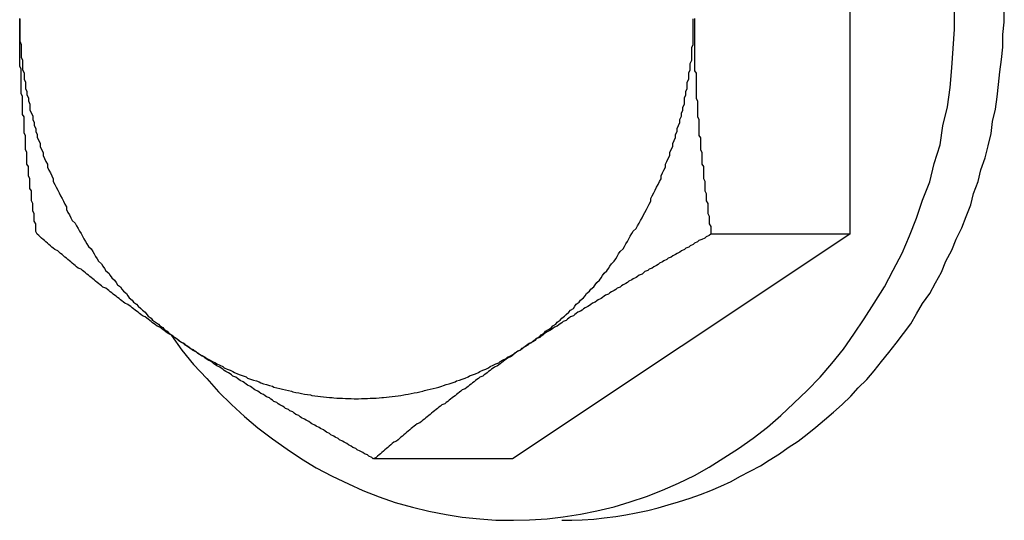
# Model space of a CAD drawing. Extents: x 0 to 420, y 0 to 297.
# Drawn here: x 189 to 189, y 41 to 42 of the extents above; entities that cross this region are included whole.
import ezdxf

# ---------------------------------------------------------------- set-up
doc = ezdxf.new("R2010")
doc.units = 0
doc.layers.add('VISIBLE_ISO_', color=7, linetype='CONTINUOUS')

msp = doc.modelspace()

# ---------------------------------------------------------------- linework, layer by layer
at = {"layer": 'VISIBLE_ISO_'}
for p, q in [((189.30817, 41.71075), (189.30817, 41.40283)), ((189.30817, 41.40283), (189.07723, 41.24887)), ((189.30817, 41.40283), (189.21342, 41.40283)), ((189.07723, 41.24887), (188.98248, 41.24887))]:
    msp.add_line(p, q, dxfattribs=at)
for points in [[(188.844, 41.3334, 0), (188.851, 41.3233, 0), (188.859, 41.3135, 0), (188.868, 41.304, 0), (188.876, 41.2949, 0), (188.885, 41.2862, 0), (188.894, 41.2779, 0), (188.903, 41.2701, 0), (188.913, 41.2626, 0), (188.923, 41.2555, 0), (188.933, 41.2489, 0), (188.943, 41.2428, 0), (188.954, 41.2371, 0), (188.965, 41.2319, 0), (188.975, 41.2272, 0), (188.986, 41.2229, 0), (188.997, 41.2191, 0), (189.009, 41.2158, 0), (189.02, 41.2131, 0), (189.032, 41.2108, 0), (189.043, 41.209, 0), (189.055, 41.2078, 0), (189.066, 41.207, 0), (189.078, 41.2068, 0), (189.089, 41.2071, 0), (189.101, 41.2079, 0), (189.112, 41.2092, 0), (189.124, 41.211, 0), (189.135, 41.2133, 0), (189.147, 41.2161, 0), (189.158, 41.2194, 0), (189.169, 41.2232, 0), (189.18, 41.2275, 0), (189.191, 41.2323, 0), (189.202, 41.2376, 0), (189.212, 41.2433, 0), (189.222, 41.2495, 0), (189.232, 41.2561, 0), (189.242, 41.2632, 0), (189.252, 41.2707, 0), (189.261, 41.2786, 0), (189.27, 41.287, 0), (189.279, 41.2957, 0), (189.288, 41.3048, 0), (189.296, 41.3143, 0), (189.304, 41.3241, 0), (189.311, 41.3343, 0), (189.318, 41.3448, 0), (189.325, 41.3556, 0), (189.332, 41.3667, 0), (189.338, 41.3781, 0), (189.344, 41.3898, 0), (189.349, 41.4016, 0), (189.354, 41.4138, 0), (189.358, 41.4261, 0), (189.363, 41.4386, 0), (189.366, 41.4513, 0), (189.37, 41.4641, 0), (189.372, 41.4771, 0), (189.375, 41.4902, 0), (189.377, 41.5034, 0), (189.378, 41.5167, 0), (189.379, 41.53, 0), (189.38, 41.5434, 0), (189.38, 41.5568, 0)], [(189.111, 41.2068, 0), (189.118, 41.2069, 0), (189.125, 41.2072, 0), (189.133, 41.2077, 0), (189.14, 41.2085, 0), (189.148, 41.2094, 0), (189.155, 41.2106, 0), (189.162, 41.2119, 0), (189.17, 41.2135, 0), (189.177, 41.2153, 0), (189.184, 41.2173, 0), (189.191, 41.2195, 0), (189.199, 41.2219, 0), (189.206, 41.2245, 0), (189.213, 41.2273, 0), (189.22, 41.2302, 0), (189.227, 41.2334, 0), (189.233, 41.2368, 0), (189.24, 41.2404, 0), (189.247, 41.2442, 0), (189.253, 41.2481, 0), (189.26, 41.2523, 0), (189.266, 41.2566, 0), (189.273, 41.2611, 0), (189.279, 41.2658, 0), (189.285, 41.2706, 0), (189.291, 41.2757, 0), (189.297, 41.2809, 0), (189.303, 41.2862, 0), (189.309, 41.2918, 0), (189.314, 41.2975, 0), (189.32, 41.3033, 0), (189.325, 41.3093, 0), (189.33, 41.3155, 0), (189.335, 41.3217, 0), (189.34, 41.3282, 0), (189.345, 41.3348, 0), (189.35, 41.3415, 0), (189.354, 41.3483, 0), (189.358, 41.3553, 0), (189.363, 41.3623, 0), (189.367, 41.3695, 0), (189.371, 41.3769, 0), (189.374, 41.3843, 0), (189.378, 41.3918, 0), (189.381, 41.3994, 0), (189.385, 41.4072, 0), (189.388, 41.415, 0), (189.391, 41.4229, 0), (189.393, 41.4308, 0), (189.396, 41.4389, 0), (189.398, 41.447, 0), (189.401, 41.4552, 0), (189.403, 41.4634, 0), (189.405, 41.4718, 0), (189.406, 41.4801, 0), (189.408, 41.4885, 0), (189.409, 41.497, 0), (189.41, 41.5054, 0), (189.411, 41.514, 0), (189.412, 41.5225, 0), (189.413, 41.531, 0), (189.413, 41.5396, 0), (189.414, 41.5482, 0), (189.414, 41.5568, 0)], [(188.752, 41.4028, 0), (188.751, 41.4046, 0), (188.751, 41.4064, 0), (188.751, 41.4082, 0), (188.751, 41.41, 0), (188.75, 41.4117, 0), (188.75, 41.4135, 0), (188.75, 41.4152, 0), (188.75, 41.417, 0), (188.749, 41.4187, 0), (188.749, 41.4205, 0), (188.749, 41.4222, 0), (188.749, 41.4239, 0), (188.748, 41.4256, 0), (188.748, 41.4274, 0), (188.748, 41.4291, 0), (188.748, 41.4308, 0), (188.748, 41.4325, 0), (188.747, 41.4342, 0), (188.747, 41.4359, 0), (188.747, 41.4376, 0), (188.747, 41.4392, 0), (188.747, 41.4409, 0), (188.746, 41.4426, 0), (188.746, 41.4443, 0), (188.746, 41.4459, 0), (188.746, 41.4476, 0), (188.746, 41.4492, 0), (188.745, 41.4509, 0), (188.745, 41.4525, 0), (188.745, 41.4542, 0), (188.745, 41.4558, 0), (188.745, 41.4575, 0), (188.745, 41.4591, 0), (188.744, 41.4607, 0), (188.744, 41.4624, 0), (188.744, 41.464, 0), (188.744, 41.4656, 0), (188.744, 41.4672, 0), (188.744, 41.4688, 0), (188.744, 41.4704, 0), (188.743, 41.472, 0), (188.743, 41.4737, 0), (188.743, 41.4753, 0), (188.743, 41.4769, 0), (188.743, 41.4785, 0), (188.743, 41.4801, 0), (188.743, 41.4816, 0), (188.743, 41.4832, 0), (188.742, 41.4848, 0), (188.742, 41.4864, 0), (188.742, 41.488, 0), (188.742, 41.4896, 0), (188.742, 41.4912, 0), (188.742, 41.4927, 0), (188.742, 41.4943, 0), (188.742, 41.4959, 0), (188.742, 41.4975, 0), (188.741, 41.499, 0), (188.741, 41.5006, 0), (188.741, 41.5022, 0), (188.741, 41.5037, 0), (188.741, 41.5053, 0), (188.741, 41.5069, 0), (188.741, 41.5084, 0), (188.741, 41.51, 0), (188.741, 41.5116, 0), (188.741, 41.5131, 0), (188.741, 41.5147, 0), (188.741, 41.5162, 0), (188.74, 41.5178, 0), (188.74, 41.5194, 0), (188.74, 41.5209, 0), (188.74, 41.5225, 0), (188.74, 41.524, 0), (188.74, 41.5256, 0), (188.74, 41.5271, 0), (188.74, 41.5287, 0), (188.74, 41.5303, 0), (188.74, 41.5318, 0), (188.74, 41.5334, 0), (188.74, 41.5349, 0), (188.74, 41.5365, 0), (188.74, 41.538, 0), (188.74, 41.5396, 0), (188.74, 41.5412, 0), (188.74, 41.5427, 0), (188.74, 41.5443, 0), (188.74, 41.5458, 0), (188.74, 41.5474, 0), (188.74, 41.549, 0), (188.74, 41.5505, 0)], [(188.74, 41.5503, 0), (188.74, 41.5481, 0), (188.74, 41.5459, 0), (188.74, 41.5437, 0), (188.74, 41.5415, 0), (188.74, 41.5394, 0), (188.74, 41.5372, 0), (188.74, 41.535, 0), (188.741, 41.5328, 0), (188.741, 41.5307, 0), (188.741, 41.5285, 0), (188.741, 41.5263, 0), (188.741, 41.5242, 0), (188.742, 41.522, 0), (188.742, 41.5198, 0), (188.742, 41.5177, 0), (188.742, 41.5155, 0), (188.743, 41.5134, 0), (188.743, 41.5112, 0), (188.743, 41.5091, 0), (188.744, 41.5069, 0), (188.744, 41.5048, 0), (188.744, 41.5026, 0), (188.745, 41.5005, 0), (188.745, 41.4984, 0), (188.746, 41.4962, 0), (188.746, 41.4941, 0), (188.747, 41.492, 0), (188.747, 41.4899, 0), (188.747, 41.4878, 0), (188.748, 41.4857, 0), (188.749, 41.4836, 0), (188.749, 41.4815, 0), (188.75, 41.4794, 0), (188.75, 41.4773, 0), (188.751, 41.4752, 0), (188.751, 41.4731, 0), (188.752, 41.4711, 0), (188.752, 41.469, 0), (188.753, 41.467, 0), (188.754, 41.4649, 0), (188.754, 41.4629, 0), (188.755, 41.4608, 0), (188.756, 41.4588, 0), (188.756, 41.4568, 0), (188.757, 41.4547, 0), (188.758, 41.4527, 0), (188.759, 41.4507, 0), (188.759, 41.4487, 0), (188.76, 41.4467, 0), (188.761, 41.4448, 0), (188.762, 41.4428, 0), (188.763, 41.4408, 0), (188.763, 41.4389, 0), (188.764, 41.4369, 0), (188.765, 41.435, 0), (188.766, 41.433, 0), (188.767, 41.4311, 0), (188.768, 41.4292, 0), (188.769, 41.4273, 0), (188.77, 41.4254, 0), (188.771, 41.4235, 0), (188.772, 41.4216, 0), (188.772, 41.4197, 0), (188.773, 41.4178, 0), (188.774, 41.416, 0), (188.775, 41.4141, 0), (188.776, 41.4123, 0), (188.778, 41.4105, 0), (188.779, 41.4086, 0), (188.78, 41.4068, 0), (188.781, 41.405, 0), (188.782, 41.4032, 0), (188.783, 41.4015, 0), (188.784, 41.3997, 0), (188.785, 41.3979, 0), (188.786, 41.3962, 0), (188.787, 41.3945, 0), (188.789, 41.3927, 0), (188.79, 41.391, 0), (188.791, 41.3893, 0), (188.792, 41.3876, 0), (188.793, 41.3859, 0), (188.794, 41.3843, 0), (188.796, 41.3826, 0), (188.797, 41.381, 0), (188.798, 41.3793, 0), (188.799, 41.3777, 0), (188.801, 41.3761, 0), (188.802, 41.3745, 0), (188.803, 41.3729, 0), (188.805, 41.3713, 0), (188.806, 41.3698, 0), (188.807, 41.3682, 0), (188.809, 41.3667, 0), (188.81, 41.3652, 0), (188.811, 41.3637, 0), (188.813, 41.3622, 0), (188.814, 41.3607, 0), (188.815, 41.3592, 0), (188.817, 41.3577, 0), (188.818, 41.3563, 0), (188.82, 41.3549, 0), (188.821, 41.3535, 0), (188.823, 41.352, 0), (188.824, 41.3507, 0), (188.826, 41.3493, 0), (188.827, 41.3479, 0), (188.828, 41.3466, 0), (188.83, 41.3452, 0), (188.831, 41.3439, 0), (188.833, 41.3426, 0), (188.835, 41.3413, 0), (188.836, 41.34, 0), (188.838, 41.3388, 0), (188.839, 41.3375, 0), (188.841, 41.3363, 0), (188.842, 41.3351, 0), (188.844, 41.3339, 0), (188.845, 41.3327, 0), (188.847, 41.3315, 0), (188.849, 41.3303, 0), (188.85, 41.3292, 0), (188.852, 41.3281, 0), (188.853, 41.327, 0), (188.855, 41.3259, 0)], [(189.086, 41.3259, 0), (189.088, 41.327, 0), (189.089, 41.3281, 0), (189.091, 41.3292, 0), (189.093, 41.3303, 0), (189.094, 41.3315, 0), (189.096, 41.3327, 0), (189.097, 41.3339, 0), (189.099, 41.3351, 0), (189.1, 41.3363, 0), (189.102, 41.3375, 0), (189.104, 41.3388, 0), (189.105, 41.34, 0), (189.107, 41.3413, 0), (189.108, 41.3426, 0), (189.11, 41.3439, 0), (189.111, 41.3452, 0), (189.113, 41.3466, 0), (189.114, 41.3479, 0), (189.116, 41.3493, 0), (189.117, 41.3507, 0), (189.119, 41.352, 0), (189.12, 41.3535, 0), (189.121, 41.3549, 0), (189.123, 41.3563, 0), (189.124, 41.3577, 0), (189.126, 41.3592, 0), (189.127, 41.3607, 0), (189.128, 41.3622, 0), (189.13, 41.3637, 0), (189.131, 41.3652, 0), (189.133, 41.3667, 0), (189.134, 41.3682, 0), (189.135, 41.3698, 0), (189.137, 41.3713, 0), (189.138, 41.3729, 0), (189.139, 41.3745, 0), (189.14, 41.3761, 0), (189.142, 41.3777, 0), (189.143, 41.3793, 0), (189.144, 41.381, 0), (189.145, 41.3826, 0), (189.147, 41.3843, 0), (189.148, 41.3859, 0), (189.149, 41.3876, 0), (189.15, 41.3893, 0), (189.151, 41.391, 0), (189.153, 41.3927, 0), (189.154, 41.3945, 0), (189.155, 41.3962, 0), (189.156, 41.3979, 0), (189.157, 41.3997, 0), (189.158, 41.4015, 0), (189.159, 41.4032, 0), (189.16, 41.405, 0), (189.162, 41.4068, 0), (189.163, 41.4086, 0), (189.164, 41.4105, 0), (189.165, 41.4123, 0), (189.166, 41.4141, 0), (189.167, 41.416, 0), (189.168, 41.4178, 0), (189.169, 41.4197, 0), (189.17, 41.4216, 0), (189.171, 41.4235, 0), (189.172, 41.4254, 0), (189.172, 41.4273, 0), (189.173, 41.4292, 0), (189.174, 41.4311, 0), (189.175, 41.433, 0), (189.176, 41.435, 0), (189.177, 41.4369, 0), (189.178, 41.4389, 0), (189.179, 41.4408, 0), (189.179, 41.4428, 0), (189.18, 41.4448, 0), (189.181, 41.4467, 0), (189.182, 41.4487, 0), (189.182, 41.4507, 0), (189.183, 41.4527, 0), (189.184, 41.4547, 0), (189.185, 41.4568, 0), (189.185, 41.4588, 0), (189.186, 41.4608, 0), (189.187, 41.4629, 0), (189.187, 41.4649, 0), (189.188, 41.467, 0), (189.189, 41.469, 0), (189.189, 41.4711, 0), (189.19, 41.4731, 0), (189.19, 41.4752, 0), (189.191, 41.4773, 0), (189.192, 41.4794, 0), (189.192, 41.4815, 0), (189.193, 41.4836, 0), (189.193, 41.4857, 0), (189.194, 41.4878, 0), (189.194, 41.4899, 0), (189.195, 41.492, 0), (189.195, 41.4941, 0), (189.195, 41.4962, 0), (189.196, 41.4984, 0), (189.196, 41.5005, 0), (189.197, 41.5026, 0), (189.197, 41.5048, 0), (189.197, 41.5069, 0), (189.198, 41.5091, 0), (189.198, 41.5112, 0), (189.198, 41.5134, 0), (189.199, 41.5155, 0), (189.199, 41.5177, 0), (189.199, 41.5198, 0), (189.2, 41.522, 0), (189.2, 41.5242, 0), (189.2, 41.5263, 0), (189.2, 41.5285, 0), (189.2, 41.5307, 0), (189.201, 41.5328, 0), (189.201, 41.535, 0), (189.201, 41.5372, 0), (189.201, 41.5394, 0), (189.201, 41.5415, 0), (189.201, 41.5437, 0), (189.201, 41.5459, 0), (189.201, 41.5481, 0), (189.201, 41.5503, 0)], [(189.202, 41.5505, 0), (189.202, 41.549, 0), (189.202, 41.5474, 0), (189.202, 41.5458, 0), (189.202, 41.5443, 0), (189.202, 41.5427, 0), (189.202, 41.5412, 0), (189.202, 41.5396, 0), (189.202, 41.538, 0), (189.202, 41.5365, 0), (189.202, 41.5349, 0), (189.202, 41.5334, 0), (189.202, 41.5318, 0), (189.202, 41.5303, 0), (189.202, 41.5287, 0), (189.202, 41.5271, 0), (189.202, 41.5256, 0), (189.202, 41.524, 0), (189.202, 41.5225, 0), (189.202, 41.5209, 0), (189.202, 41.5194, 0), (189.202, 41.5178, 0), (189.202, 41.5162, 0), (189.202, 41.5147, 0), (189.203, 41.5131, 0), (189.203, 41.5116, 0), (189.203, 41.51, 0), (189.203, 41.5084, 0), (189.203, 41.5069, 0), (189.203, 41.5053, 0), (189.203, 41.5037, 0), (189.203, 41.5022, 0), (189.203, 41.5006, 0), (189.203, 41.499, 0), (189.203, 41.4975, 0), (189.203, 41.4959, 0), (189.204, 41.4943, 0), (189.204, 41.4927, 0), (189.204, 41.4912, 0), (189.204, 41.4896, 0), (189.204, 41.488, 0), (189.204, 41.4864, 0), (189.204, 41.4848, 0), (189.204, 41.4832, 0), (189.205, 41.4816, 0), (189.205, 41.4801, 0), (189.205, 41.4785, 0), (189.205, 41.4769, 0), (189.205, 41.4753, 0), (189.205, 41.4737, 0), (189.205, 41.472, 0), (189.205, 41.4704, 0), (189.206, 41.4688, 0), (189.206, 41.4672, 0), (189.206, 41.4656, 0), (189.206, 41.464, 0), (189.206, 41.4624, 0), (189.206, 41.4607, 0), (189.207, 41.4591, 0), (189.207, 41.4575, 0), (189.207, 41.4558, 0), (189.207, 41.4542, 0), (189.207, 41.4525, 0), (189.207, 41.4509, 0), (189.208, 41.4492, 0), (189.208, 41.4476, 0), (189.208, 41.4459, 0), (189.208, 41.4443, 0), (189.208, 41.4426, 0), (189.208, 41.4409, 0), (189.209, 41.4392, 0), (189.209, 41.4376, 0), (189.209, 41.4359, 0), (189.209, 41.4342, 0), (189.209, 41.4325, 0), (189.21, 41.4308, 0), (189.21, 41.4291, 0), (189.21, 41.4274, 0), (189.21, 41.4256, 0), (189.211, 41.4239, 0), (189.211, 41.4222, 0), (189.211, 41.4205, 0), (189.211, 41.4187, 0), (189.211, 41.417, 0), (189.212, 41.4152, 0), (189.212, 41.4135, 0), (189.212, 41.4117, 0), (189.212, 41.41, 0), (189.213, 41.4082, 0), (189.213, 41.4064, 0), (189.213, 41.4046, 0), (189.213, 41.4028, 0)], [(188.855, 41.3259, 0), (188.854, 41.3266, 0), (188.853, 41.3274, 0), (188.852, 41.3282, 0), (188.85, 41.329, 0), (188.849, 41.3298, 0), (188.848, 41.3306, 0), (188.847, 41.3313, 0), (188.846, 41.3321, 0), (188.845, 41.3329, 0), (188.844, 41.3337, 0), (188.842, 41.3345, 0), (188.841, 41.3352, 0), (188.84, 41.336, 0), (188.839, 41.3368, 0), (188.838, 41.3376, 0), (188.837, 41.3383, 0), (188.836, 41.3391, 0), (188.834, 41.3399, 0), (188.833, 41.3407, 0), (188.832, 41.3415, 0), (188.831, 41.3422, 0), (188.83, 41.343, 0), (188.829, 41.3438, 0), (188.828, 41.3446, 0), (188.827, 41.3454, 0), (188.826, 41.3461, 0), (188.824, 41.3469, 0), (188.823, 41.3477, 0), (188.822, 41.3485, 0), (188.821, 41.3493, 0), (188.82, 41.35, 0), (188.819, 41.3508, 0), (188.818, 41.3516, 0), (188.817, 41.3524, 0), (188.816, 41.3532, 0), (188.815, 41.354, 0), (188.814, 41.3547, 0), (188.812, 41.3555, 0), (188.811, 41.3563, 0), (188.81, 41.3571, 0), (188.809, 41.3579, 0), (188.808, 41.3587, 0), (188.807, 41.3595, 0), (188.806, 41.3603, 0), (188.805, 41.361, 0), (188.804, 41.3618, 0), (188.803, 41.3626, 0), (188.802, 41.3634, 0), (188.801, 41.3642, 0), (188.8, 41.365, 0), (188.799, 41.3658, 0), (188.797, 41.3666, 0), (188.796, 41.3674, 0), (188.795, 41.3682, 0), (188.794, 41.369, 0), (188.793, 41.3698, 0), (188.792, 41.3706, 0), (188.791, 41.3715, 0), (188.79, 41.3723, 0), (188.789, 41.3731, 0), (188.788, 41.3739, 0), (188.787, 41.3747, 0), (188.786, 41.3755, 0), (188.785, 41.3763, 0), (188.784, 41.3772, 0), (188.783, 41.378, 0), (188.782, 41.3788, 0), (188.78, 41.3796, 0), (188.779, 41.3805, 0), (188.778, 41.3813, 0), (188.777, 41.3821, 0), (188.776, 41.383, 0), (188.775, 41.3838, 0), (188.774, 41.3846, 0), (188.773, 41.3855, 0), (188.772, 41.3863, 0), (188.771, 41.3872, 0), (188.77, 41.388, 0), (188.769, 41.3889, 0), (188.768, 41.3897, 0), (188.767, 41.3906, 0), (188.766, 41.3914, 0), (188.764, 41.3923, 0), (188.763, 41.3932, 0), (188.762, 41.394, 0), (188.761, 41.3949, 0), (188.76, 41.3958, 0), (188.759, 41.3966, 0), (188.758, 41.3975, 0), (188.757, 41.3984, 0), (188.756, 41.3993, 0), (188.755, 41.4002, 0), (188.754, 41.401, 0), (188.753, 41.4019, 0), (188.752, 41.4028, 0)], [(189.213, 41.4028, 0), (189.212, 41.4019, 0), (189.21, 41.401, 0), (189.209, 41.4002, 0), (189.207, 41.3993, 0), (189.205, 41.3984, 0), (189.204, 41.3975, 0), (189.202, 41.3966, 0), (189.201, 41.3958, 0), (189.199, 41.3949, 0), (189.198, 41.394, 0), (189.196, 41.3932, 0), (189.195, 41.3923, 0), (189.193, 41.3914, 0), (189.192, 41.3906, 0), (189.19, 41.3897, 0), (189.189, 41.3889, 0), (189.187, 41.388, 0), (189.186, 41.3872, 0), (189.184, 41.3863, 0), (189.183, 41.3855, 0), (189.181, 41.3846, 0), (189.18, 41.3838, 0), (189.178, 41.383, 0), (189.177, 41.3821, 0), (189.176, 41.3813, 0), (189.174, 41.3805, 0), (189.173, 41.3796, 0), (189.171, 41.3788, 0), (189.17, 41.378, 0), (189.168, 41.3772, 0), (189.167, 41.3763, 0), (189.166, 41.3755, 0), (189.164, 41.3747, 0), (189.163, 41.3739, 0), (189.162, 41.3731, 0), (189.16, 41.3723, 0), (189.159, 41.3715, 0), (189.157, 41.3706, 0), (189.156, 41.3698, 0), (189.155, 41.369, 0), (189.153, 41.3682, 0), (189.152, 41.3674, 0), (189.151, 41.3666, 0), (189.149, 41.3658, 0), (189.148, 41.365, 0), (189.147, 41.3642, 0), (189.145, 41.3634, 0), (189.144, 41.3626, 0), (189.143, 41.3618, 0), (189.141, 41.361, 0), (189.14, 41.3603, 0), (189.139, 41.3595, 0), (189.138, 41.3587, 0), (189.136, 41.3579, 0), (189.135, 41.3571, 0), (189.134, 41.3563, 0), (189.132, 41.3555, 0), (189.131, 41.3547, 0), (189.13, 41.354, 0), (189.129, 41.3532, 0), (189.127, 41.3524, 0), (189.126, 41.3516, 0), (189.125, 41.3508, 0), (189.124, 41.35, 0), (189.122, 41.3493, 0), (189.121, 41.3485, 0), (189.12, 41.3477, 0), (189.119, 41.3469, 0), (189.117, 41.3461, 0), (189.116, 41.3454, 0), (189.115, 41.3446, 0), (189.114, 41.3438, 0), (189.112, 41.343, 0), (189.111, 41.3422, 0), (189.11, 41.3415, 0), (189.109, 41.3407, 0), (189.108, 41.3399, 0), (189.106, 41.3391, 0), (189.105, 41.3383, 0), (189.104, 41.3376, 0), (189.103, 41.3368, 0), (189.101, 41.336, 0), (189.1, 41.3352, 0), (189.099, 41.3345, 0), (189.098, 41.3337, 0), (189.097, 41.3329, 0), (189.096, 41.3321, 0), (189.094, 41.3313, 0), (189.093, 41.3306, 0), (189.092, 41.3298, 0), (189.091, 41.329, 0), (189.09, 41.3282, 0), (189.088, 41.3274, 0), (189.087, 41.3266, 0), (189.086, 41.3259, 0)], [(188.855, 41.3259, 0), (188.857, 41.3248, 0), (188.858, 41.3237, 0), (188.86, 41.3227, 0), (188.862, 41.3216, 0), (188.863, 41.3206, 0), (188.865, 41.3196, 0), (188.867, 41.3186, 0), (188.868, 41.3176, 0), (188.87, 41.3167, 0), (188.872, 41.3157, 0), (188.874, 41.3148, 0), (188.875, 41.3139, 0), (188.877, 41.313, 0), (188.879, 41.3121, 0), (188.88, 41.3113, 0), (188.882, 41.3104, 0), (188.884, 41.3096, 0), (188.886, 41.3088, 0), (188.887, 41.308, 0), (188.889, 41.3072, 0), (188.891, 41.3065, 0), (188.893, 41.3057, 0), (188.895, 41.305, 0), (188.896, 41.3043, 0), (188.898, 41.3036, 0), (188.9, 41.3029, 0), (188.902, 41.3023, 0), (188.904, 41.3016, 0), (188.905, 41.301, 0), (188.907, 41.3004, 0), (188.909, 41.2998, 0), (188.911, 41.2992, 0), (188.913, 41.2987, 0), (188.914, 41.2981, 0), (188.916, 41.2976, 0), (188.918, 41.2971, 0), (188.92, 41.2966, 0), (188.922, 41.2961, 0), (188.924, 41.2957, 0), (188.926, 41.2953, 0), (188.927, 41.2948, 0), (188.929, 41.2944, 0), (188.931, 41.2941, 0), (188.933, 41.2937, 0), (188.935, 41.2933, 0), (188.937, 41.293, 0), (188.939, 41.2927, 0), (188.94, 41.2924, 0), (188.942, 41.2921, 0), (188.944, 41.2919, 0), (188.946, 41.2916, 0), (188.948, 41.2914, 0), (188.95, 41.2912, 0), (188.952, 41.291, 0), (188.954, 41.2909, 0), (188.955, 41.2907, 0), (188.957, 41.2906, 0), (188.959, 41.2904, 0), (188.961, 41.2904, 0), (188.963, 41.2903, 0), (188.965, 41.2902, 0), (188.967, 41.2902, 0), (188.969, 41.2901, 0), (188.971, 41.2901, 0), (188.972, 41.2901, 0), (188.974, 41.2902, 0), (188.976, 41.2902, 0), (188.978, 41.2903, 0), (188.98, 41.2904, 0), (188.982, 41.2904, 0), (188.984, 41.2906, 0), (188.986, 41.2907, 0), (188.988, 41.2909, 0), (188.989, 41.291, 0), (188.991, 41.2912, 0), (188.993, 41.2914, 0), (188.995, 41.2916, 0), (188.997, 41.2919, 0), (188.999, 41.2921, 0), (189.001, 41.2924, 0), (189.003, 41.2927, 0), (189.004, 41.293, 0), (189.006, 41.2933, 0), (189.008, 41.2937, 0), (189.01, 41.2941, 0), (189.012, 41.2944, 0), (189.014, 41.2948, 0), (189.016, 41.2953, 0), (189.017, 41.2957, 0), (189.019, 41.2961, 0), (189.021, 41.2966, 0), (189.023, 41.2971, 0), (189.025, 41.2976, 0), (189.027, 41.2981, 0), (189.029, 41.2987, 0), (189.03, 41.2992, 0), (189.032, 41.2998, 0), (189.034, 41.3004, 0), (189.036, 41.301, 0), (189.038, 41.3016, 0), (189.039, 41.3023, 0), (189.041, 41.3029, 0), (189.043, 41.3036, 0), (189.045, 41.3043, 0), (189.047, 41.305, 0), (189.048, 41.3057, 0), (189.05, 41.3065, 0), (189.052, 41.3072, 0), (189.054, 41.308, 0), (189.055, 41.3088, 0), (189.057, 41.3096, 0), (189.059, 41.3104, 0), (189.061, 41.3113, 0), (189.062, 41.3121, 0), (189.064, 41.313, 0), (189.066, 41.3139, 0), (189.068, 41.3148, 0), (189.069, 41.3157, 0), (189.071, 41.3167, 0), (189.073, 41.3176, 0), (189.074, 41.3186, 0), (189.076, 41.3196, 0), (189.078, 41.3206, 0), (189.079, 41.3216, 0), (189.081, 41.3227, 0), (189.083, 41.3237, 0), (189.084, 41.3248, 0), (189.086, 41.3259, 0)], [(188.982, 41.2489, 0), (188.981, 41.2498, 0), (188.979, 41.2507, 0), (188.978, 41.2516, 0), (188.976, 41.2524, 0), (188.975, 41.2533, 0), (188.973, 41.2542, 0), (188.971, 41.2551, 0), (188.97, 41.256, 0), (188.968, 41.2568, 0), (188.967, 41.2577, 0), (188.965, 41.2586, 0), (188.964, 41.2594, 0), (188.962, 41.2603, 0), (188.961, 41.2611, 0), (188.959, 41.262, 0), (188.958, 41.2628, 0), (188.956, 41.2637, 0), (188.955, 41.2645, 0), (188.953, 41.2654, 0), (188.952, 41.2662, 0), (188.95, 41.2671, 0), (188.949, 41.2679, 0), (188.948, 41.2687, 0), (188.946, 41.2696, 0), (188.945, 41.2704, 0), (188.943, 41.2712, 0), (188.942, 41.2721, 0), (188.94, 41.2729, 0), (188.939, 41.2737, 0), (188.938, 41.2745, 0), (188.936, 41.2754, 0), (188.935, 41.2762, 0), (188.933, 41.277, 0), (188.932, 41.2778, 0), (188.931, 41.2786, 0), (188.929, 41.2794, 0), (188.928, 41.2803, 0), (188.927, 41.2811, 0), (188.925, 41.2819, 0), (188.924, 41.2827, 0), (188.922, 41.2835, 0), (188.921, 41.2843, 0), (188.92, 41.2851, 0), (188.918, 41.2859, 0), (188.917, 41.2867, 0), (188.916, 41.2875, 0), (188.914, 41.2883, 0), (188.913, 41.2891, 0), (188.912, 41.2899, 0), (188.911, 41.2907, 0), (188.909, 41.2915, 0), (188.908, 41.2922, 0), (188.907, 41.293, 0), (188.905, 41.2938, 0), (188.904, 41.2946, 0), (188.903, 41.2954, 0), (188.901, 41.2962, 0), (188.9, 41.297, 0), (188.899, 41.2978, 0), (188.898, 41.2985, 0), (188.896, 41.2993, 0), (188.895, 41.3001, 0), (188.894, 41.3009, 0), (188.893, 41.3017, 0), (188.891, 41.3025, 0), (188.89, 41.3032, 0), (188.889, 41.304, 0), (188.888, 41.3048, 0), (188.886, 41.3056, 0), (188.885, 41.3064, 0), (188.884, 41.3071, 0), (188.883, 41.3079, 0), (188.881, 41.3087, 0), (188.88, 41.3095, 0), (188.879, 41.3103, 0), (188.878, 41.311, 0), (188.877, 41.3118, 0), (188.875, 41.3126, 0), (188.874, 41.3134, 0), (188.873, 41.3141, 0), (188.872, 41.3149, 0), (188.871, 41.3157, 0), (188.869, 41.3165, 0), (188.868, 41.3173, 0), (188.867, 41.318, 0), (188.866, 41.3188, 0), (188.865, 41.3196, 0), (188.863, 41.3204, 0), (188.862, 41.3212, 0), (188.861, 41.3219, 0), (188.86, 41.3227, 0), (188.859, 41.3235, 0), (188.857, 41.3243, 0), (188.856, 41.3251, 0), (188.855, 41.3259, 0)], [(189.086, 41.3259, 0), (189.085, 41.3251, 0), (189.084, 41.3243, 0), (189.083, 41.3235, 0), (189.081, 41.3227, 0), (189.08, 41.3219, 0), (189.079, 41.3212, 0), (189.078, 41.3204, 0), (189.077, 41.3196, 0), (189.076, 41.3188, 0), (189.074, 41.318, 0), (189.073, 41.3173, 0), (189.072, 41.3165, 0), (189.071, 41.3157, 0), (189.07, 41.3149, 0), (189.069, 41.3141, 0), (189.068, 41.3134, 0), (189.067, 41.3126, 0), (189.065, 41.3118, 0), (189.064, 41.311, 0), (189.063, 41.3103, 0), (189.062, 41.3095, 0), (189.061, 41.3087, 0), (189.06, 41.3079, 0), (189.059, 41.3071, 0), (189.058, 41.3064, 0), (189.057, 41.3056, 0), (189.055, 41.3048, 0), (189.054, 41.304, 0), (189.053, 41.3032, 0), (189.052, 41.3025, 0), (189.051, 41.3017, 0), (189.05, 41.3009, 0), (189.049, 41.3001, 0), (189.048, 41.2993, 0), (189.047, 41.2985, 0), (189.046, 41.2978, 0), (189.045, 41.297, 0), (189.043, 41.2962, 0), (189.042, 41.2954, 0), (189.041, 41.2946, 0), (189.04, 41.2938, 0), (189.039, 41.293, 0), (189.038, 41.2922, 0), (189.037, 41.2915, 0), (189.036, 41.2907, 0), (189.035, 41.2899, 0), (189.034, 41.2891, 0), (189.033, 41.2883, 0), (189.032, 41.2875, 0), (189.031, 41.2867, 0), (189.029, 41.2859, 0), (189.028, 41.2851, 0), (189.027, 41.2843, 0), (189.026, 41.2835, 0), (189.025, 41.2827, 0), (189.024, 41.2819, 0), (189.023, 41.2811, 0), (189.022, 41.2803, 0), (189.021, 41.2794, 0), (189.02, 41.2786, 0), (189.019, 41.2778, 0), (189.018, 41.277, 0), (189.017, 41.2762, 0), (189.016, 41.2754, 0), (189.015, 41.2745, 0), (189.014, 41.2737, 0), (189.012, 41.2729, 0), (189.011, 41.2721, 0), (189.01, 41.2712, 0), (189.009, 41.2704, 0), (189.008, 41.2696, 0), (189.007, 41.2687, 0), (189.006, 41.2679, 0), (189.005, 41.2671, 0), (189.004, 41.2662, 0), (189.003, 41.2654, 0), (189.002, 41.2645, 0), (189.001, 41.2637, 0), (189, 41.2628, 0), (188.999, 41.262, 0), (188.998, 41.2611, 0), (188.996, 41.2603, 0), (188.995, 41.2594, 0), (188.994, 41.2586, 0), (188.993, 41.2577, 0), (188.992, 41.2568, 0), (188.991, 41.256, 0), (188.99, 41.2551, 0), (188.989, 41.2542, 0), (188.988, 41.2533, 0), (188.987, 41.2524, 0), (188.986, 41.2516, 0), (188.985, 41.2507, 0), (188.984, 41.2498, 0), (188.982, 41.2489, 0)]]:
    msp.add_polyline3d(points, dxfattribs=at)

doc.saveas('drawing.dxf')
